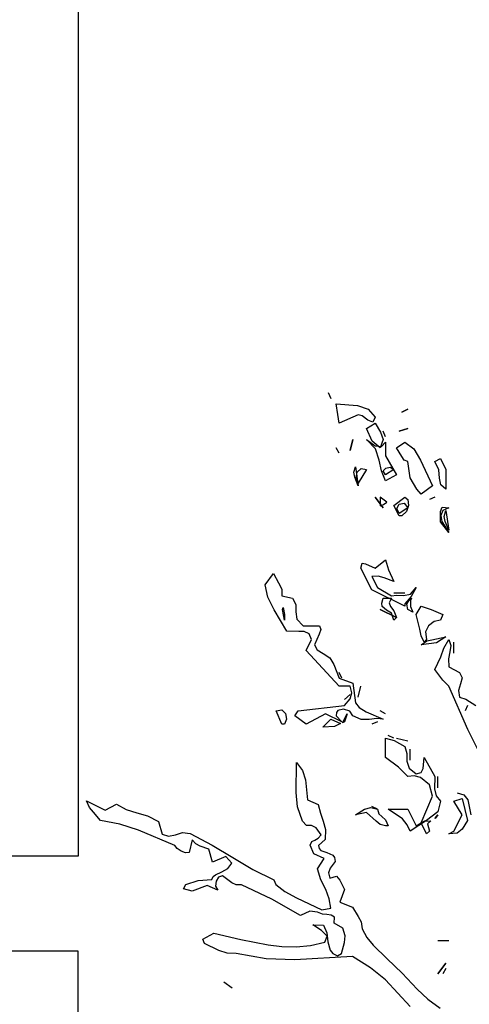
# Model space of a CAD drawing. Units: inches. Extents: x -376 to 124, y -379 to -101.
# Drawn here: x -314 to -311, y -169 to -161 of the extents above; entities that cross this region are included whole.
import ezdxf

# ---------------------------------------------------------------- set-up
doc = ezdxf.new("R2010")
doc.units = ezdxf.units.IN
doc.header["$MEASUREMENT"] = 0
doc.linetypes.add('CONTINUA', pattern=[0])
doc.layers.add('Vegetación', color=3, linetype='CONTINUA')

# ---------------------------------------------------------------- blocks, each defined once
blk = doc.blocks.new('octagon')
at = {"ltscale": 3}
for p, q in [((-16.5, -6.9), (-16.5, 0)), ((-16.5, 0), (0, 0))]:
    blk.add_line(p, q, dxfattribs=at)
blk = doc.blocks.new('tree')
at = {"layer": 'Vegetación'}
for p, q in [((0.7209, -0.6941), (0.7249, -0.7027)), ((0.7351, -0.7261), (0.7326, -0.7104)), ((0.7326, -0.7104), (0.7641, -0.7129)), ((0.7641, -0.7129), (0.7793, -0.7185)), ((0.7793, -0.7185), (0.7895, -0.7302)), ((0.8286, -0.7226), (0.8372, -0.7185)), ((0.8372, -0.7185), (0.8286, -0.7226)), ((0.7371, -0.7388), (0.7351, -0.7261)), ((0.7651, -0.7266), (0.7371, -0.7388)), ((0.7707, -0.7281), (0.7651, -0.7266)), ((0.7788, -0.7342), (0.7707, -0.7281)), ((0.7895, -0.7302), (0.7864, -0.7373)), ((0.7773, -0.7464), (0.7895, -0.7388)), ((0.7854, -0.7652), (0.7773, -0.7464)), ((0.7864, -0.7373), (0.7788, -0.7342)), ((0.7895, -0.7388), (0.7976, -0.752)), ((0.825, -0.7505), (0.8372, -0.7464)), ((0.8372, -0.7464), (0.825, -0.7505)), ((0.7976, -0.752), (0.8012, -0.7627)), ((0.8047, -0.7586), (0.8012, -0.7505)), ((0.7371, -0.7825), (0.7326, -0.7749)), ((0.7534, -0.7785), (0.7569, -0.7627)), ((0.7569, -0.7627), (0.7534, -0.7785)), ((0.79, -0.7764), (0.7773, -0.7627)), ((0.7773, -0.7627), (0.7895, -0.7719)), ((0.7971, -0.7749), (0.7854, -0.7652)), ((0.7895, -0.7719), (0.7991, -0.7729)), ((0.8012, -0.7627), (0.7971, -0.7749)), ((0.7991, -0.7729), (0.8047, -0.7663)), ((0.8047, -0.7663), (0.8047, -0.7866)), ((0.821, -0.7749), (0.8332, -0.7663)), ((0.8286, -0.7876), (0.821, -0.7749)), ((0.8332, -0.7663), (0.8464, -0.7764)), ((0.7956, -0.7927), (0.79, -0.7764)), ((0.8047, -0.7866), (0.821, -0.814)), ((0.8322, -0.7927), (0.8286, -0.7876)), ((0.8464, -0.7764), (0.856, -0.7927)), ((0.8769, -0.7947), (0.885, -0.7901)), ((0.885, -0.7901), (0.8931, -0.8064)), ((0.7585, -0.8105), (0.761, -0.8023)), ((0.761, -0.8023), (0.7651, -0.8303)), ((0.7636, -0.8105), (0.7691, -0.8049)), ((0.7691, -0.8049), (0.7773, -0.8064)), ((0.7991, -0.8084), (0.7956, -0.7927)), ((0.8012, -0.8084), (0.8052, -0.8044)), ((0.8052, -0.8044), (0.8118, -0.8029)), ((0.8118, -0.8029), (0.8169, -0.8064)), ((0.8372, -0.7947), (0.8322, -0.7927)), ((0.8408, -0.8186), (0.8372, -0.7947)), ((0.856, -0.7927), (0.8733, -0.8303)), ((0.8825, -0.8069), (0.8769, -0.7947)), ((0.76, -0.8176), (0.7585, -0.8105)), ((0.7651, -0.8303), (0.76, -0.8176)), ((0.762, -0.8186), (0.7636, -0.8105)), ((0.7651, -0.8262), (0.762, -0.8186)), ((0.7773, -0.8064), (0.7651, -0.8262)), ((0.8047, -0.8227), (0.7991, -0.8084)), ((0.8047, -0.814), (0.8012, -0.8084)), ((0.8169, -0.8064), (0.8047, -0.814)), ((0.821, -0.814), (0.8047, -0.8227)), ((0.8505, -0.8349), (0.8408, -0.8186)), ((0.8835, -0.8191), (0.8825, -0.8069)), ((0.8855, -0.8288), (0.8835, -0.8191)), ((0.8931, -0.8064), (0.8931, -0.8349)), ((0.8733, -0.8303), (0.8571, -0.8425)), ((0.8931, -0.8349), (0.8855, -0.8288)), ((0.8012, -0.8623), (0.7895, -0.8466)), ((0.7895, -0.8466), (0.8012, -0.8623)), ((0.8068, -0.8542), (0.7971, -0.8466)), ((0.7971, -0.8466), (0.7971, -0.8593)), ((0.8169, -0.8588), (0.8332, -0.8466)), ((0.8332, -0.8466), (0.8372, -0.8501)), ((0.8571, -0.8425), (0.8505, -0.8349)), ((0.8769, -0.8466), (0.8693, -0.8501)), ((0.7971, -0.8593), (0.8017, -0.8577)), ((0.7971, -0.8593), (0.7971, -0.8593)), ((0.7971, -0.8593), (0.7971, -0.8593)), ((0.8017, -0.8577), (0.8068, -0.8542)), ((0.825, -0.874), (0.8169, -0.8588)), ((0.8215, -0.8633), (0.825, -0.8572)), ((0.825, -0.8572), (0.8322, -0.8557)), ((0.8372, -0.8623), (0.825, -0.8704)), ((0.8322, -0.8557), (0.8372, -0.8623)), ((0.8383, -0.8588), (0.8357, -0.8679)), ((0.8372, -0.8501), (0.8383, -0.8588)), ((0.885, -0.8679), (0.8876, -0.8613)), ((0.8876, -0.8613), (0.8972, -0.8623)), ((0.8972, -0.8623), (0.8886, -0.8664)), ((0.825, -0.8704), (0.8215, -0.8633)), ((0.8286, -0.874), (0.825, -0.874)), ((0.8357, -0.8679), (0.8286, -0.874)), ((0.885, -0.8826), (0.885, -0.8679)), ((0.8886, -0.8664), (0.8855, -0.8735)), ((0.8855, -0.8735), (0.887, -0.8821)), ((0.8906, -0.875), (0.8931, -0.8664)), ((0.8921, -0.8821), (0.8906, -0.875)), ((0.8931, -0.8664), (0.8972, -0.8948)), ((0.8972, -0.8984), (0.885, -0.8826)), ((0.887, -0.8821), (0.8972, -0.8984)), ((0.8972, -0.8948), (0.8921, -0.8821)), ((0.7686, -0.9502), (0.7707, -0.9431)), ((0.7707, -0.9431), (0.7758, -0.9441)), ((0.7758, -0.9441), (0.7895, -0.9502)), ((0.7895, -0.9502), (0.8047, -0.9385)), ((0.8047, -0.9385), (0.8093, -0.9528)), ((0.6289, -0.9746), (0.6411, -0.9584)), ((0.6411, -0.9584), (0.6487, -0.9716)), ((0.7849, -0.9822), (0.7686, -0.9502)), ((0.794, -0.9619), (0.7849, -0.9624)), ((0.7849, -0.9624), (0.793, -0.9787)), ((0.8027, -0.9645), (0.794, -0.9619)), ((0.8093, -0.9528), (0.8169, -0.9701)), ((0.6329, -0.9929), (0.6289, -0.9746)), ((0.6487, -0.9716), (0.6533, -0.9812)), ((0.8169, -0.9701), (0.8027, -0.9645)), ((0.6533, -0.9812), (0.6533, -0.9909)), ((0.6533, -0.9909), (0.669, -0.9944)), ((0.8332, -1.0061), (0.7849, -0.9822)), ((0.793, -0.9787), (0.8134, -0.9909)), ((0.8134, -0.9909), (0.821, -0.9899)), ((0.8169, -0.9863), (0.8332, -0.9863)), ((0.821, -0.9899), (0.8311, -0.9904)), ((0.8311, -0.9904), (0.8413, -0.9883)), ((0.8413, -0.9883), (0.8494, -0.9787)), ((0.8494, -0.9787), (0.8423, -0.9919)), ((0.6421, -1.0112), (0.6329, -0.9929)), ((0.669, -0.9944), (0.6741, -1.0036)), ((0.6741, -1.0036), (0.6741, -1.0143)), ((0.7996, -1.0016), (0.8012, -0.9944)), ((0.8001, -1.0066), (0.7996, -1.0016)), ((0.8012, -0.9944), (0.8134, -0.9944)), ((0.8134, -0.9944), (0.8103, -1.0011)), ((0.8103, -1.0011), (0.8123, -1.0066)), ((0.8423, -0.9919), (0.8332, -1.0026)), ((0.8332, -1.0026), (0.8332, -1.0061)), ((0.8362, -1.0031), (0.8393, -0.997)), ((0.8372, -1.0107), (0.8362, -1.0031)), ((0.8393, -0.997), (0.8428, -0.9944)), ((0.8428, -0.9944), (0.8413, -0.9975)), ((0.8413, -0.9975), (0.8413, -1.0066)), ((0.8494, -1.0183), (0.8571, -1.0061)), ((0.8571, -1.0061), (0.8713, -1.0107)), ((0.6609, -1.0422), (0.6421, -1.0112)), ((0.6543, -1.0107), (0.6553, -1.0077)), ((0.6573, -1.0265), (0.6543, -1.0107)), ((0.6553, -1.0077), (0.6573, -1.0183)), ((0.6573, -1.0183), (0.6573, -1.0265)), ((0.6741, -1.0143), (0.6756, -1.0249)), ((0.821, -1.0224), (0.7971, -1.0107)), ((0.7971, -1.0107), (0.821, -1.0224)), ((0.8062, -1.0117), (0.8001, -1.0066)), ((0.8134, -1.0163), (0.8062, -1.0117)), ((0.8123, -1.0066), (0.8169, -1.0127)), ((0.8169, -1.0265), (0.8134, -1.0163)), ((0.8169, -1.0127), (0.821, -1.0224)), ((0.8449, -1.0148), (0.8372, -1.0107)), ((0.8413, -1.0066), (0.8449, -1.0148)), ((0.855, -1.0397), (0.8494, -1.0183)), ((0.8713, -1.0107), (0.8886, -1.0183)), ((0.8886, -1.0183), (0.885, -1.0265)), ((0.6756, -1.0249), (0.6848, -1.0346)), ((0.6848, -1.0346), (0.7087, -1.0346)), ((0.7087, -1.0346), (0.7102, -1.0402)), ((0.821, -1.0224), (0.8169, -1.0265)), ((0.8677, -1.0346), (0.8632, -1.0432)), ((0.8759, -1.0285), (0.8677, -1.0346)), ((0.885, -1.0265), (0.8759, -1.0285)), ((0.6782, -1.0427), (0.6609, -1.0422)), ((0.6863, -1.0427), (0.6782, -1.0427)), ((0.6934, -1.0463), (0.6863, -1.0427)), ((0.697, -1.0544), (0.6934, -1.0463)), ((0.7082, -1.0468), (0.701, -1.0625)), ((0.7102, -1.0402), (0.7082, -1.0468)), ((0.8571, -1.0493), (0.855, -1.0397)), ((0.8632, -1.0432), (0.8647, -1.0544)), ((0.6889, -1.0707), (0.697, -1.0544)), ((0.701, -1.0625), (0.7051, -1.0697)), ((0.8611, -1.0585), (0.8571, -1.0493)), ((0.8571, -1.0625), (0.8652, -1.0564)), ((0.8794, -1.0595), (0.8571, -1.0625)), ((0.8647, -1.0544), (0.8611, -1.0585)), ((0.8652, -1.0564), (0.8723, -1.0549)), ((0.8723, -1.0549), (0.8931, -1.0509)), ((0.8931, -1.0509), (0.8794, -1.0595)), ((0.8901, -1.0671), (0.8972, -1.0544)), ((0.8972, -1.0544), (0.9003, -1.0631)), ((0.9003, -1.0631), (0.8987, -1.0727)), ((0.9048, -1.0747), (0.9048, -1.0585)), ((0.7371, -1.1225), (0.6889, -1.0707)), ((0.7051, -1.0697), (0.7138, -1.0752)), ((0.7138, -1.0752), (0.7234, -1.0813)), ((0.8855, -1.0798), (0.8901, -1.0671)), ((0.8987, -1.0727), (0.8967, -1.0829)), ((0.7234, -1.0813), (0.7295, -1.091)), ((0.7295, -1.091), (0.7371, -1.1108)), ((0.8769, -1.0986), (0.8855, -1.0798)), ((0.8967, -1.0829), (0.8972, -1.0946)), ((0.7412, -1.1108), (0.7371, -1.1027)), ((0.8886, -1.1139), (0.8769, -1.0986)), ((0.8972, -1.0946), (0.913, -1.1027)), ((0.913, -1.1027), (0.917, -1.1103)), ((0.7371, -1.1108), (0.7569, -1.1184)), ((0.7569, -1.1184), (0.761, -1.1469)), ((0.8972, -1.1225), (0.8886, -1.1139)), ((0.9145, -1.1195), (0.9114, -1.1291)), ((0.917, -1.1103), (0.9145, -1.1195)), ((0.7534, -1.1225), (0.7371, -1.1225)), ((0.7534, -1.1347), (0.7448, -1.1423)), ((0.7559, -1.1322), (0.7534, -1.1225)), ((0.7534, -1.1413), (0.7559, -1.1322)), ((0.7651, -1.1388), (0.7686, -1.1225)), ((0.9252, -1.186), (0.8972, -1.1225)), ((0.9114, -1.1291), (0.913, -1.1388)), ((0.7448, -1.151), (0.7534, -1.1413)), ((0.761, -1.1469), (0.7666, -1.154)), ((0.913, -1.1388), (0.9221, -1.1418)), ((0.9221, -1.1418), (0.9369, -1.151)), ((0.6451, -1.1586), (0.6533, -1.1571)), ((0.6533, -1.1784), (0.6451, -1.1586)), ((0.6533, -1.1571), (0.6589, -1.1627)), ((0.6589, -1.1627), (0.6604, -1.1708)), ((0.6726, -1.1662), (0.6772, -1.1586)), ((0.6772, -1.1586), (0.7448, -1.151)), ((0.7173, -1.1632), (0.6889, -1.1784)), ((0.7412, -1.1749), (0.7173, -1.1632)), ((0.7331, -1.1611), (0.7326, -1.1662)), ((0.7351, -1.1581), (0.7331, -1.1611)), ((0.7437, -1.1561), (0.7351, -1.1581)), ((0.7422, -1.1764), (0.7488, -1.1632)), ((0.7529, -1.1591), (0.7437, -1.1561)), ((0.7488, -1.1632), (0.7448, -1.1749)), ((0.7569, -1.1662), (0.7529, -1.1591)), ((0.7666, -1.154), (0.7768, -1.1601)), ((0.7768, -1.1601), (0.8012, -1.1708)), ((0.8047, -1.1632), (0.7971, -1.1586)), ((0.9247, -1.151), (0.9211, -1.1586)), ((0.6573, -1.1784), (0.6533, -1.1784)), ((0.6604, -1.1708), (0.6573, -1.1784)), ((0.6889, -1.1784), (0.6726, -1.1662)), ((0.7132, -1.1825), (0.7249, -1.1708)), ((0.7249, -1.1708), (0.7392, -1.1774)), ((0.7392, -1.1774), (0.7305, -1.1815)), ((0.7326, -1.1662), (0.7412, -1.1749)), ((0.7448, -1.1749), (0.7422, -1.1764)), ((0.7691, -1.1713), (0.7569, -1.1662)), ((0.7808, -1.1713), (0.7691, -1.1713)), ((0.792, -1.1698), (0.7808, -1.1713)), ((0.793, -1.1749), (0.7849, -1.1784)), ((0.8012, -1.1708), (0.792, -1.1698)), ((0.7305, -1.1815), (0.7132, -1.1825)), ((0.9531, -1.2424), (0.9252, -1.186)), ((0.8047, -1.2267), (0.8047, -1.1987)), ((0.8047, -1.1987), (0.8174, -1.2018)), ((0.8169, -1.1987), (0.8088, -1.1947)), ((0.8174, -1.2018), (0.8332, -1.2109)), ((0.821, -1.1987), (0.8372, -1.2023)), ((0.8332, -1.2109), (0.8362, -1.2211)), ((0.8362, -1.2211), (0.8362, -1.2323)), ((0.8408, -1.2308), (0.8408, -1.2145)), ((0.6744, -1.2781), (0.6748, -1.2343)), ((0.6748, -1.2343), (0.6834, -1.2459)), ((0.824, -1.2409), (0.8047, -1.2267)), ((0.8362, -1.2323), (0.8393, -1.2424)), ((0.8596, -1.243), (0.8611, -1.2267)), ((0.8611, -1.2267), (0.8769, -1.2546)), ((0.6834, -1.2459), (0.688, -1.2596)), ((0.8372, -1.2546), (0.824, -1.2409)), ((0.8393, -1.2424), (0.8494, -1.2506)), ((0.8494, -1.2506), (0.8571, -1.2485)), ((0.8571, -1.2485), (0.8596, -1.243)), ((0.688, -1.2596), (0.6911, -1.2888)), ((0.8469, -1.2536), (0.8372, -1.2546)), ((0.856, -1.2562), (0.8469, -1.2536)), ((0.8693, -1.2668), (0.856, -1.2562)), ((0.8769, -1.2546), (0.8764, -1.2724)), ((0.881, -1.2709), (0.881, -1.2546)), ((0.6763, -1.2989), (0.6744, -1.2781)), ((0.8733, -1.2831), (0.8693, -1.2668)), ((0.8764, -1.2724), (0.8789, -1.2826)), ((0.9094, -1.2785), (0.9191, -1.2811)), ((0.3728, -1.3), (0.3681, -1.2899)), ((0.3681, -1.2899), (0.3957, -1.3038)), ((0.6911, -1.2888), (0.7067, -1.2955)), ((0.8571, -1.3222), (0.8733, -1.2831)), ((0.8789, -1.2826), (0.885, -1.2907)), ((0.885, -1.2907), (0.881, -1.306)), ((0.9048, -1.2907), (0.917, -1.2867)), ((0.917, -1.3105), (0.9048, -1.2907)), ((0.917, -1.2867), (0.9247, -1.3187)), ((0.9191, -1.2811), (0.9252, -1.2887)), ((0.9252, -1.2887), (0.9292, -1.3105)), ((0.3785, -1.3066), (0.3728, -1.3)), ((0.3886, -1.319), (0.3785, -1.3066)), ((0.3957, -1.3038), (0.412, -1.295)), ((0.412, -1.295), (0.426, -1.3028)), ((0.426, -1.3028), (0.4417, -1.3075)), ((0.4417, -1.3075), (0.4575, -1.3122)), ((0.6837, -1.3199), (0.6763, -1.2989)), ((0.7067, -1.2955), (0.7097, -1.308)), ((0.7097, -1.308), (0.714, -1.3197)), ((0.761, -1.3105), (0.7742, -1.3024)), ((0.7773, -1.307), (0.761, -1.3105)), ((0.7742, -1.3024), (0.7834, -1.2999)), ((0.791, -1.3197), (0.7773, -1.307)), ((0.7834, -1.2999), (0.793, -1.3024)), ((0.793, -1.3024), (0.7849, -1.2983)), ((0.793, -1.3024), (0.7951, -1.309)), ((0.8296, -1.3166), (0.8088, -1.3024)), ((0.8088, -1.3024), (0.8372, -1.3024)), ((0.8372, -1.3024), (0.8494, -1.3268)), ((0.881, -1.306), (0.8647, -1.3187)), ((0.4167, -1.3243), (0.3886, -1.319)), ((0.4575, -1.3122), (0.4734, -1.3201)), ((0.4734, -1.3201), (0.4789, -1.339)), ((0.6894, -1.3262), (0.6837, -1.3199)), ((0.714, -1.3197), (0.717, -1.3318)), ((0.7971, -1.3248), (0.791, -1.3197)), ((0.7951, -1.309), (0.7996, -1.3131)), ((0.7996, -1.3131), (0.8047, -1.3177)), ((0.8047, -1.3177), (0.8088, -1.3268)), ((0.8367, -1.3253), (0.8296, -1.3166)), ((0.8647, -1.3187), (0.8408, -1.3344)), ((0.8494, -1.3268), (0.8571, -1.3222)), ((0.8571, -1.3222), (0.8621, -1.3192)), ((0.8647, -1.3385), (0.8571, -1.3222)), ((0.8621, -1.3192), (0.8693, -1.3197)), ((0.8708, -1.3192), (0.8662, -1.3238)), ((0.8693, -1.3197), (0.8708, -1.3192)), ((0.8774, -1.3156), (0.881, -1.3105)), ((0.881, -1.3105), (0.8774, -1.3161)), ((0.8774, -1.3161), (0.8774, -1.3156)), ((0.9048, -1.3344), (0.917, -1.3105)), ((0.9247, -1.3187), (0.917, -1.3314)), ((0.4442, -1.3327), (0.4167, -1.3243)), ((0.4973, -1.3554), (0.4442, -1.3327)), ((0.498, -1.3395), (0.5085, -1.3364)), ((0.5085, -1.3364), (0.5196, -1.3377)), ((0.6966, -1.3261), (0.6894, -1.3262)), ((0.7036, -1.3296), (0.6966, -1.3261)), ((0.7107, -1.3398), (0.7036, -1.3296)), ((0.717, -1.3318), (0.7167, -1.3465)), ((0.8047, -1.3268), (0.7971, -1.3248)), ((0.8088, -1.3268), (0.8047, -1.3268)), ((0.8408, -1.3344), (0.8367, -1.3253)), ((0.8693, -1.3344), (0.8647, -1.3385)), ((0.8662, -1.3238), (0.8693, -1.3344)), ((0.8972, -1.3385), (0.9048, -1.3344)), ((0.917, -1.3314), (0.9094, -1.3375)), ((0.4789, -1.339), (0.488, -1.3418)), ((0.488, -1.3418), (0.498, -1.3395)), ((0.5224, -1.3469), (0.5184, -1.3655)), ((0.5196, -1.3377), (0.5519, -1.3546)), ((0.5277, -1.3528), (0.5224, -1.3469)), ((0.6949, -1.3547), (0.6971, -1.3496)), ((0.6971, -1.3496), (0.7016, -1.3474)), ((0.7016, -1.3474), (0.7065, -1.3448)), ((0.7065, -1.3448), (0.7107, -1.3398)), ((0.7167, -1.3465), (0.7068, -1.3552)), ((0.9094, -1.3375), (0.8972, -1.3385)), ((0.5007, -1.3599), (0.4973, -1.3554)), ((0.5065, -1.3637), (0.5007, -1.3599)), ((0.5128, -1.366), (0.5065, -1.3637)), ((0.5184, -1.3655), (0.5128, -1.366)), ((0.5343, -1.3562), (0.5277, -1.3528)), ((0.5469, -1.3608), (0.5343, -1.3562)), ((0.5524, -1.3798), (0.5469, -1.3608)), ((0.5519, -1.3546), (0.5818, -1.3727)), ((0.7003, -1.3677), (0.6949, -1.3547)), ((0.7068, -1.3552), (0.7078, -1.3596)), ((0.7078, -1.3596), (0.7105, -1.3625)), ((0.7105, -1.3625), (0.7191, -1.3657)), ((0.5719, -1.3715), (0.5524, -1.3798)), ((0.5806, -1.381), (0.5719, -1.3715)), ((0.5818, -1.3727), (0.6112, -1.3904)), ((0.7155, -1.3743), (0.7003, -1.3677)), ((0.7053, -1.3894), (0.7155, -1.3743)), ((0.7191, -1.3657), (0.7277, -1.3693)), ((0.7312, -1.3786), (0.724, -1.3882)), ((0.7277, -1.3693), (0.7303, -1.3726)), ((0.7303, -1.3726), (0.7312, -1.3786)), ((0.5567, -1.3979), (0.5657, -1.3939)), ((0.5657, -1.3939), (0.5747, -1.3891)), ((0.5747, -1.3891), (0.5806, -1.381)), ((0.6112, -1.3904), (0.642, -1.4053)), ((0.7105, -1.4052), (0.7053, -1.3894)), ((0.724, -1.3882), (0.7217, -1.3953)), ((0.5135, -1.4122), (0.5313, -1.4063)), ((0.5313, -1.4063), (0.5513, -1.4048)), ((0.5513, -1.4048), (0.553, -1.4005)), ((0.553, -1.4005), (0.5567, -1.3979)), ((0.5575, -1.4075), (0.5568, -1.4146)), ((0.561, -1.4016), (0.5575, -1.4075)), ((0.567, -1.3995), (0.561, -1.4016)), ((0.5805, -1.4097), (0.567, -1.3995)), ((0.642, -1.4053), (0.6449, -1.4122)), ((0.7175, -1.4194), (0.7105, -1.4052)), ((0.7217, -1.3953), (0.7234, -1.4029)), ((0.7234, -1.4029), (0.7331, -1.4002)), ((0.7331, -1.4002), (0.738, -1.406)), ((0.738, -1.406), (0.7449, -1.4194)), ((0.51, -1.4185), (0.5135, -1.4122)), ((0.5226, -1.4222), (0.51, -1.4185)), ((0.5445, -1.4136), (0.5226, -1.4222)), ((0.5601, -1.4207), (0.5445, -1.4136)), ((0.5568, -1.4146), (0.5601, -1.4207)), ((0.5867, -1.4127), (0.5805, -1.4097)), ((0.5947, -1.4127), (0.5867, -1.4127)), ((0.6388, -1.4338), (0.5947, -1.4127)), ((0.6449, -1.4122), (0.658, -1.4227)), ((0.658, -1.4227), (0.6747, -1.4318)), ((0.7228, -1.4332), (0.7175, -1.4194)), ((0.7449, -1.4194), (0.7381, -1.4379)), ((0.6807, -1.4576), (0.6388, -1.4338)), ((0.6747, -1.4318), (0.7121, -1.4494)), ((0.725, -1.4468), (0.7228, -1.4332)), ((0.6945, -1.4514), (0.6807, -1.4576)), ((0.7056, -1.4527), (0.6945, -1.4514)), ((0.7121, -1.4494), (0.725, -1.4468)), ((0.7381, -1.4379), (0.7565, -1.4454)), ((0.7565, -1.4454), (0.7647, -1.459)), ((0.7127, -1.4554), (0.7056, -1.4527)), ((0.7194, -1.4561), (0.7127, -1.4554)), ((0.7253, -1.4568), (0.7194, -1.4561)), ((0.7304, -1.4598), (0.7253, -1.4568)), ((0.73, -1.4689), (0.7304, -1.4598)), ((0.7647, -1.459), (0.7691, -1.4667)), ((0.7116, -1.4793), (0.6988, -1.4711)), ((0.6988, -1.4711), (0.7143, -1.4718)), ((0.7196, -1.4876), (0.7116, -1.4793)), ((0.7143, -1.4718), (0.7194, -1.4828)), ((0.7424, -1.4759), (0.73, -1.4689)), ((0.7459, -1.4872), (0.7424, -1.4759)), ((0.7691, -1.4667), (0.7706, -1.4771)), ((0.7706, -1.4771), (0.7776, -1.4894)), ((0.5382, -1.4922), (0.5541, -1.4834)), ((0.5407, -1.4983), (0.5382, -1.4922)), ((0.5541, -1.4834), (0.5935, -1.4927)), ((0.5935, -1.4927), (0.6334, -1.5004)), ((0.7164, -1.4966), (0.7196, -1.4876)), ((0.7194, -1.4828), (0.7208, -1.496)), ((0.745, -1.4971), (0.7459, -1.4872)), ((0.7776, -1.4894), (0.7867, -1.5006)), ((0.8972, -1.4945), (0.881, -1.4945)), ((0.5613, -1.5088), (0.5407, -1.4983)), ((0.5735, -1.5125), (0.5613, -1.5088)), ((0.6334, -1.5004), (0.6536, -1.5026)), ((0.6536, -1.5026), (0.6743, -1.5031)), ((0.6743, -1.5031), (0.6951, -1.5012)), ((0.6951, -1.5012), (0.7164, -1.4966)), ((0.7208, -1.496), (0.7238, -1.5081)), ((0.7238, -1.5081), (0.728, -1.5131)), ((0.7407, -1.5132), (0.745, -1.4971)), ((0.7867, -1.5006), (0.8073, -1.521)), ((0.587, -1.5131), (0.5735, -1.5125)), ((0.6305, -1.5206), (0.587, -1.5131)), ((0.6726, -1.5221), (0.6305, -1.5206)), ((0.7565, -1.5175), (0.6726, -1.5221)), ((0.728, -1.5131), (0.7346, -1.5165)), ((0.7346, -1.5165), (0.7407, -1.5132)), ((0.7828, -1.5338), (0.7565, -1.5175)), ((0.8073, -1.521), (0.8294, -1.5415)), ((0.8047, -1.5515), (0.7828, -1.5338)), ((0.881, -1.5428), (0.8931, -1.527)), ((0.8931, -1.527), (0.881, -1.5428)), ((0.8931, -1.5347), (0.8886, -1.5428)), ((0.8408, -1.5902), (0.8047, -1.5515)), ((0.8294, -1.5415), (0.8511, -1.5652)), ((0.5689, -1.5545), (0.5811, -1.5631)), ((0.8511, -1.5652), (0.8668, -1.5798)), ((0.8668, -1.5798), (0.8845, -1.5926))]:
    blk.add_line(p, q, dxfattribs=at)

msp = doc.modelspace()

# ---------------------------------------------------------------- block references
at = {"lineweight": 0, "rotation": 180}
msp.add_blockref('octagon', (-330.2544, -167.5712), dxfattribs=at)
at = {"xscale": 5.404255915259569, "yscale": 5.404255915259569, "zscale": 5.404255915259679}
msp.add_blockref('tree', (-315.679, -160.1626), dxfattribs=at)
at = {"lineweight": 0, "xscale": -1}
msp.add_blockref('octagon', (-330.2544, -168.3212), dxfattribs=at)

doc.saveas('drawing.dxf')
